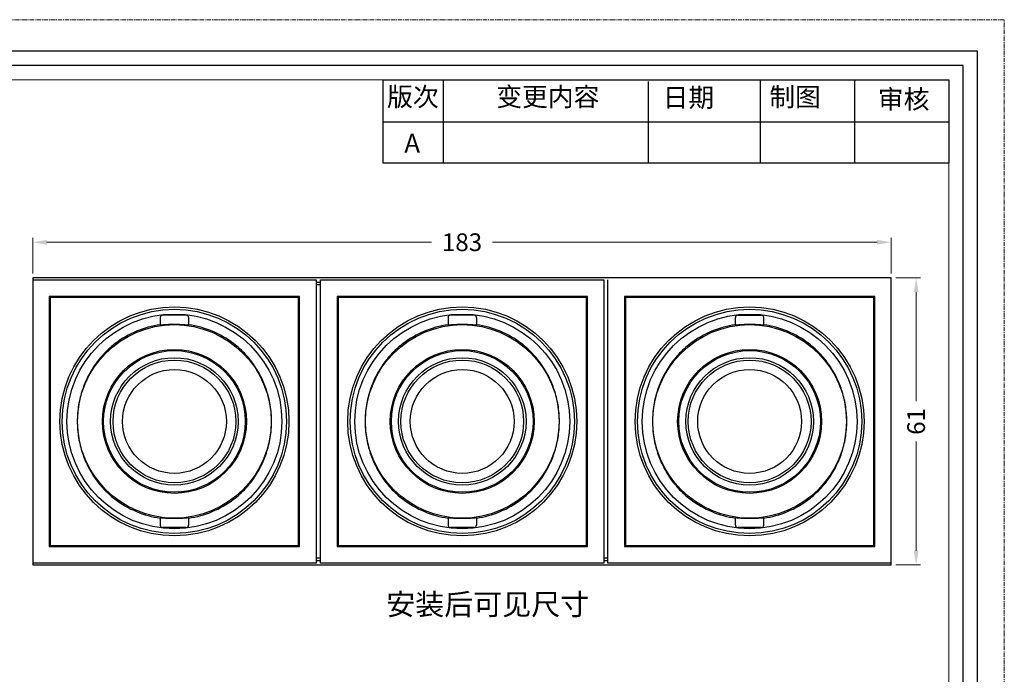
# Model space of a CAD drawing. Units: millimetres. Extents: x 25394 to 25843, y 1975 to 2290.
# Drawn here: x 25631 to 25840, y 2151 to 2290 of the extents above; entities that cross this region are included whole.
import ezdxf

# ---------------------------------------------------------------- set-up
doc = ezdxf.new("R2010")
doc.units = ezdxf.units.MM
doc.header["$LTSCALE"] = 2.5
doc.linetypes.add('CENTER', pattern=[0.6, 0.375, -0.075, 0.075, -0.075])
doc.layers.get('0').update_dxf_attribs({"linetype": 'CONTINUOUS'})
doc.layers.get('Defpoints').update_dxf_attribs({"linetype": 'CONTINUOUS'})
for name, color, linetype in [('102416B_DXF_CONTINUOUS_LINE', 7, 'CONTINUOUS'), ('102417B_DXF_CONTINUOUS_LINE', 7, 'CONTINUOUS'), ('102418_DXF_CONTINUOUS_LINE', 7, 'CONTINUOUS'), ('106086_DXF_CONTINUOUS_LINE', 7, 'CONTINUOUS'), ('106088_DXF_CONTINUOUS_LINE', 7, 'CONTINUOUS'), ('406020B_DXF_CONTINUOUS_LINE', 7, 'CONTINUOUS')]:
    doc.layers.add(name, color=color, linetype=linetype)
for name, color, linetype, lineweight in [('1实体粗线', 7, 'CONTINUOUS', 30), ('2实体细线', 2, 'CONTINUOUS', 15), ('3中心线', 1, 'CENTER', 5), ('标注尺寸', 130, 'CONTINUOUS', 18)]:
    doc.layers.add(name, color=color, linetype=linetype, lineweight=lineweight)
doc.styles.add('ROMANS', font='romans.shx')
doc.styles.get("Standard").update_dxf_attribs({"font": 'txt.shx', "bigfont": 'chineset.shx'})
doc.styles.add('宋体', font='txt')
doc.dimstyles.new('1.5', dxfattribs={"dimscale": 1.5, "dimtxt": 2.5, "dimasz": 2, "dimexe": 0.625, "dimexo": 0.625, "dimgap": 1.25, "dimtad": 0, "dimdec": 1, "dimzin": 9, "dimdsep": 46, "dimtxsty": 'ROMANS', "dimcen": 0, "dimclrd": 130, "dimclre": 130, "dimclrt": 140, "dimadec": 1, "dimazin": 2, "dimtfac": 1, "dimtdec": 1, "dimtofl": 0, "dimtmove": 0, "dimatfit": 3, "dimfxl": 0.625, "dimtolj": 1, "dimtzin": 0, "dimlwd": 15, "dimlwe": 15, "dimarcsym": 0})

# ---------------------------------------------------------------- blocks, each defined once
blk = doc.blocks.new('*D11')
at = {"layer": 'Defpoints', "color": 0, "transparency": 16777216}
for p in [(25449.39, 2246.02), (25815.6, 2243.02), (25633.8, 2235.46), (25815.6, 2235.46), (25409.31, 2167.02), (25435.94, 2167.02)]:
    blk.add_point(p, dxfattribs=at)
at = {"layer": '标注尺寸', "color": 130, "lineweight": 15, "transparency": 16777216}
for p, q in [((25448.46, 2246.02), (25408.37, 2246.02)), ((25633.8, 2236.4), (25633.8, 2243.96)), ((25815.6, 2236.4), (25815.6, 2243.96)), ((25409.31, 2243.02), (25409.31, 2211.34)), ((25636.8, 2243.02), (25718.27, 2243.02)), ((25812.6, 2243.02), (25731.13, 2243.02)), ((25409.31, 2170.02), (25409.31, 2201.7)), ((25435, 2167.02), (25408.37, 2167.02))]:
    blk.add_line(p, q, dxfattribs=at)
at = {"layer": '标注尺寸', "color": 130, "transparency": 16777216}
for points in [[(25408.81, 2243.02), (25409.81, 2243.02), (25409.31, 2246.02)], [(25636.8, 2243.52), (25636.8, 2242.52), (25633.8, 2243.02)], [(25812.6, 2243.52), (25812.6, 2242.52), (25815.6, 2243.02)], [(25408.81, 2170.02), (25409.81, 2170.02), (25409.31, 2167.02)]]:
    blk.add_solid(points, dxfattribs=at)
at = {"layer": '标注尺寸', "color": 140, "transparency": 16777216, "insert": (25724.7, 2243.02), "char_height": 3.75, "attachment_point": 5, "style": 'ROMANS'}
blk.add_mtext('\\A1;183', dxfattribs=at)
at = {"layer": '标注尺寸', "color": 140, "transparency": 16777216, "insert": (25409.31, 2206.52), "char_height": 3.75, "attachment_point": 5, "rotation": 90, "style": 'ROMANS'}
blk.add_mtext('\\A1;79', dxfattribs=at)
blk = doc.blocks.new('*D12')
at = {"layer": 'Defpoints', "color": 0, "transparency": 16777216}
for p in [(25815.6, 2235.46), (25815.6, 2174.66), (25820.86, 2174.66), (25622.06, 2068.95), (25412.06, 2064.95), (25622.06, 2048.98)]:
    blk.add_point(p, dxfattribs=at)
at = {"layer": '标注尺寸', "color": 130, "lineweight": 15, "transparency": 16777216}
for p, q in [((25816.54, 2235.46), (25821.8, 2235.46)), ((25820.86, 2232.46), (25820.86, 2209.35)), ((25820.86, 2177.66), (25820.86, 2200.78)), ((25816.54, 2174.66), (25821.8, 2174.66)), ((25622.06, 2068.01), (25622.06, 2048.04)), ((25412.06, 2064.02), (25412.06, 2048.04)), ((25415.06, 2048.98), (25510.37, 2048.98)), ((25619.06, 2048.98), (25523.76, 2048.98))]:
    blk.add_line(p, q, dxfattribs=at)
at = {"layer": '标注尺寸', "color": 130, "transparency": 16777216}
for points in [[(25820.36, 2232.46), (25821.36, 2232.46), (25820.86, 2235.46)], [(25820.36, 2177.66), (25821.36, 2177.66), (25820.86, 2174.66)], [(25415.06, 2049.48), (25415.06, 2048.48), (25412.06, 2048.98)], [(25619.06, 2049.48), (25619.06, 2048.48), (25622.06, 2048.98)]]:
    blk.add_solid(points, dxfattribs=at)
at = {"layer": '标注尺寸', "color": 140, "transparency": 16777216, "insert": (25820.86, 2205.06), "char_height": 3.75, "attachment_point": 5, "rotation": 90, "style": 'ROMANS'}
blk.add_mtext('\\A1;61', dxfattribs=at)
at = {"layer": '标注尺寸', "color": 140, "transparency": 16777216, "insert": (25517.06, 2048.98), "char_height": 3.75, "attachment_point": 5, "style": 'ROMANS'}
blk.add_mtext('\\A1;210', dxfattribs=at)

msp = doc.modelspace()

# ---------------------------------------------------------------- linework, layer by layer
msp.add_lwpolyline([(25399.69, 1981.85), (25833.87, 1981.85), (25833.87, 2283.49), (25399.69, 2283.49)], close=True)
at = {"layer": '102416B_DXF_CONTINUOUS_LINE', "color": 7, "linetype": 'Continuous'}
for p, q in [((25660.8, 2227.06), (25660.8, 2225.5)), ((25666.3, 2227.56), (25661.3, 2227.56)), ((25666.8, 2227.06), (25666.8, 2225.5)), ((25721.75, 2227.06), (25721.75, 2225.5)), ((25727.25, 2227.56), (25722.25, 2227.56)), ((25727.75, 2227.06), (25727.75, 2225.5)), ((25782.6, 2225.5), (25782.6, 2227.06)), ((25783.1, 2227.56), (25788.1, 2227.56)), ((25788.6, 2225.5), (25788.6, 2227.06)), ((25660.8, 2184.62), (25660.8, 2183.06)), ((25666.8, 2184.62), (25666.8, 2183.06)), ((25721.75, 2184.62), (25721.75, 2183.06)), ((25727.75, 2184.62), (25727.75, 2183.06)), ((25782.6, 2183.06), (25782.6, 2184.62)), ((25788.6, 2183.06), (25788.6, 2184.62)), ((25666.3, 2182.56), (25661.3, 2182.56)), ((25727.25, 2182.56), (25722.25, 2182.56)), ((25788.1, 2182.56), (25783.1, 2182.56))]:
    msp.add_line(p, q, dxfattribs=at)
for centre, radius in [((25663.8, 2205.06), 20.5), ((25724.75, 2205.06), 20.5), ((25785.6, 2205.06), 20.5), ((25663.8, 2205.06), 15.24), ((25663.8, 2205.06), 15), ((25663.8, 2205.06), 13.5), ((25724.75, 2205.06), 15.24), ((25724.75, 2205.06), 15), ((25724.75, 2205.06), 13.5), ((25785.6, 2205.06), 15.24), ((25785.6, 2205.06), 15), ((25785.6, 2205.06), 13.5)]:
    msp.add_circle(centre, radius, dxfattribs=at)
for centre, radius, start, end in [((25661.3, 2227.06), 0.5, 90, 180), ((25666.3, 2227.06), 0.5, 0, 90), ((25722.25, 2227.06), 0.5, 90, 180), ((25727.25, 2227.06), 0.5, 0, 90), ((25783.1, 2227.06), 0.5, 90, 180), ((25788.1, 2227.06), 0.5, 0, 90), ((25663.8, 2205.06), 20.71, 98.3478, 127.215), ((25663.8, 2205.06), 20.71, 52.785, 81.6522), ((25724.75, 2205.06), 20.71, 98.3478, 127.215), ((25724.75, 2205.06), 20.71, 52.785, 81.6522), ((25785.6, 2205.06), 20.71, 98.3478, 127.215), ((25785.6, 2205.06), 20.71, 52.785, 81.6522), ((25663.8, 2205.06), 20.71, 232.785, 261.6522), ((25663.8, 2205.06), 20.71, 278.3478, 307.215), ((25724.75, 2205.06), 20.71, 232.785, 261.6522), ((25724.75, 2205.06), 20.71, 278.3478, 307.215), ((25785.6, 2205.06), 20.71, 232.785, 261.6522), ((25785.6, 2205.06), 20.71, 278.3478, 307.215), ((25661.3, 2183.06), 0.5, 180, 270), ((25666.3, 2183.06), 0.5, 270, 0), ((25722.25, 2183.06), 0.5, 180, 270), ((25727.25, 2183.06), 0.5, 270, 0), ((25783.1, 2183.06), 0.5, 180, 270), ((25788.1, 2183.06), 0.5, 270, 0)]:
    msp.add_arc(centre, radius, start, end, dxfattribs=at)
for points, knots in [([(25660.8, 2225.5), (25660.8, 2225.5), (25660.81, 2225.5), (25660.81, 2225.5), (25660.83, 2225.5), (25660.86, 2225.5), (25660.89, 2225.5), (25660.95, 2225.5), (25661.04, 2225.51), (25661.16, 2225.52), (25661.31, 2225.54), (25661.49, 2225.55), (25661.68, 2225.57), (25661.9, 2225.59), (25662.23, 2225.61), (25662.66, 2225.64), (25663.22, 2225.66), (25663.6, 2225.67), (25663.8, 2225.67)], [0, 0, 0, 0, 0.001388, 0.005016, 0.01102, 0.01941, 0.030178, 0.043303, 0.076456, 0.118534, 0.169112, 0.227667, 0.293634, 0.366356, 0.445151, 0.617837, 0.8052, 1, 1, 1, 1]), ([(25663.8, 2225.67), (25663.99, 2225.67), (25664.38, 2225.66), (25664.93, 2225.64), (25665.37, 2225.61), (25665.7, 2225.59), (25665.91, 2225.57), (25666.11, 2225.55), (25666.28, 2225.54), (25666.44, 2225.52), (25666.56, 2225.51), (25666.65, 2225.5), (25666.71, 2225.5), (25666.74, 2225.5), (25666.76, 2225.5), (25666.78, 2225.5), (25666.79, 2225.5), (25666.8, 2225.5), (25666.8, 2225.5)], [0, 0, 0, 0, 0.1948, 0.382164, 0.554849, 0.633644, 0.706367, 0.772333, 0.830888, 0.881466, 0.923544, 0.956697, 0.969822, 0.98059, 0.98898, 0.994984, 0.998612, 1, 1, 1, 1]), ([(25721.75, 2225.5), (25721.75, 2225.5), (25721.76, 2225.5), (25721.76, 2225.5), (25721.78, 2225.5), (25721.81, 2225.5), (25721.84, 2225.5), (25721.9, 2225.5), (25721.99, 2225.51), (25722.11, 2225.52), (25722.26, 2225.54), (25722.44, 2225.55), (25722.63, 2225.57), (25722.85, 2225.59), (25723.18, 2225.61), (25723.61, 2225.64), (25724.17, 2225.66), (25724.55, 2225.67), (25724.75, 2225.67)], [0, 0, 0, 0, 0.001388, 0.005016, 0.01102, 0.01941, 0.030178, 0.043303, 0.076456, 0.118534, 0.169112, 0.227667, 0.293634, 0.366356, 0.445151, 0.617837, 0.8052, 1, 1, 1, 1]), ([(25724.75, 2225.67), (25724.94, 2225.67), (25725.33, 2225.66), (25725.88, 2225.64), (25726.32, 2225.61), (25726.65, 2225.59), (25726.86, 2225.57), (25727.06, 2225.55), (25727.23, 2225.54), (25727.39, 2225.52), (25727.51, 2225.51), (25727.6, 2225.5), (25727.66, 2225.5), (25727.69, 2225.5), (25727.71, 2225.5), (25727.73, 2225.5), (25727.74, 2225.5), (25727.75, 2225.5), (25727.75, 2225.5)], [0, 0, 0, 0, 0.1948, 0.382164, 0.554849, 0.633644, 0.706367, 0.772333, 0.830888, 0.881466, 0.923544, 0.956697, 0.969822, 0.98059, 0.98898, 0.994984, 0.998612, 1, 1, 1, 1]), ([(25782.6, 2225.5), (25782.6, 2225.5), (25782.61, 2225.5), (25782.61, 2225.5), (25782.63, 2225.5), (25782.66, 2225.5), (25782.69, 2225.5), (25782.75, 2225.5), (25782.84, 2225.51), (25782.96, 2225.52), (25783.11, 2225.54), (25783.29, 2225.55), (25783.48, 2225.57), (25783.7, 2225.59), (25784.03, 2225.61), (25784.46, 2225.64), (25785.02, 2225.66), (25785.4, 2225.67), (25785.6, 2225.67)], [0, 0, 0, 0, 0.001388, 0.005016, 0.01102, 0.01941, 0.030178, 0.043303, 0.076456, 0.118534, 0.169112, 0.227667, 0.293634, 0.366356, 0.445151, 0.617837, 0.8052, 1, 1, 1, 1]), ([(25785.6, 2225.67), (25785.79, 2225.67), (25786.18, 2225.66), (25786.73, 2225.64), (25787.17, 2225.61), (25787.5, 2225.59), (25787.71, 2225.57), (25787.91, 2225.55), (25788.08, 2225.54), (25788.24, 2225.52), (25788.36, 2225.51), (25788.45, 2225.5), (25788.51, 2225.5), (25788.54, 2225.5), (25788.56, 2225.5), (25788.58, 2225.5), (25788.59, 2225.5), (25788.6, 2225.5), (25788.6, 2225.5)], [0, 0, 0, 0, 0.1948, 0.382164, 0.554849, 0.633644, 0.706367, 0.772333, 0.830888, 0.881466, 0.923544, 0.956697, 0.969822, 0.98059, 0.98898, 0.994984, 0.998612, 1, 1, 1, 1]), ([(25651.27, 2221.55), (25650.34, 2220.85), (25649.07, 2219.69), (25647.66, 2218.04), (25647.07, 2217.23), (25646.81, 2216.84)], [0, 0, 0, 0, 0.53742, 0.78661, 1, 1, 1, 1]), ([(25680.78, 2216.84), (25680.53, 2217.23), (25679.94, 2218.04), (25678.53, 2219.69), (25677.25, 2220.85), (25676.32, 2221.55)], [0, 0, 0, 0, 0.21339, 0.46258, 1, 1, 1, 1]), ([(25712.22, 2221.55), (25711.29, 2220.85), (25710.02, 2219.69), (25708.61, 2218.04), (25708.02, 2217.23), (25707.76, 2216.84)], [0, 0, 0, 0, 0.53742, 0.78661, 1, 1, 1, 1]), ([(25741.73, 2216.84), (25741.48, 2217.23), (25740.89, 2218.04), (25739.48, 2219.69), (25738.2, 2220.85), (25737.27, 2221.55)], [0, 0, 0, 0, 0.21339, 0.46258, 1, 1, 1, 1]), ([(25773.07, 2221.55), (25772.14, 2220.85), (25770.87, 2219.69), (25769.46, 2218.04), (25768.87, 2217.23), (25768.61, 2216.84)], [0, 0, 0, 0, 0.53742, 0.78661, 1, 1, 1, 1]), ([(25802.58, 2216.84), (25802.33, 2217.23), (25801.74, 2218.04), (25800.33, 2219.69), (25799.05, 2220.85), (25798.12, 2221.55)], [0, 0, 0, 0, 0.21339, 0.46258, 1, 1, 1, 1]), ([(25646.81, 2216.84), (25646.33, 2216.11), (25645.37, 2214.47), (25644.22, 2211.7), (25643.42, 2208.5), (25643.23, 2206.23), (25643.23, 2205.06)], [0, 0, 0, 0, 0.211914, 0.454139, 0.720066, 1, 1, 1, 1]), ([(25684.37, 2205.06), (25684.37, 2206.23), (25684.18, 2208.5), (25683.38, 2211.7), (25682.23, 2214.47), (25681.27, 2216.11), (25680.78, 2216.84)], [0, 0, 0, 0, 0.279934, 0.545861, 0.788086, 1, 1, 1, 1]), ([(25707.76, 2216.84), (25707.28, 2216.11), (25706.32, 2214.47), (25705.17, 2211.7), (25704.37, 2208.5), (25704.18, 2206.23), (25704.18, 2205.06)], [0, 0, 0, 0, 0.211914, 0.454139, 0.720066, 1, 1, 1, 1]), ([(25745.32, 2205.06), (25745.32, 2206.23), (25745.13, 2208.5), (25744.33, 2211.7), (25743.18, 2214.47), (25742.22, 2216.11), (25741.73, 2216.84)], [0, 0, 0, 0, 0.279934, 0.545861, 0.788086, 1, 1, 1, 1]), ([(25768.61, 2216.84), (25768.13, 2216.11), (25767.17, 2214.47), (25766.02, 2211.7), (25765.22, 2208.5), (25765.03, 2206.23), (25765.03, 2205.06)], [0, 0, 0, 0, 0.211914, 0.454139, 0.720066, 1, 1, 1, 1]), ([(25806.17, 2205.06), (25806.17, 2206.23), (25805.98, 2208.5), (25805.18, 2211.7), (25804.03, 2214.47), (25803.07, 2216.11), (25802.58, 2216.84)], [0, 0, 0, 0, 0.279934, 0.545861, 0.788086, 1, 1, 1, 1]), ([(25643.23, 2205.06), (25643.23, 2203.9), (25643.42, 2201.62), (25644.22, 2198.43), (25645.37, 2195.65), (25646.33, 2194.01), (25646.81, 2193.28)], [0, 0, 0, 0, 0.279934, 0.545861, 0.788086, 1, 1, 1, 1]), ([(25680.78, 2193.28), (25681.27, 2194.01), (25682.23, 2195.65), (25683.38, 2198.43), (25684.18, 2201.62), (25684.37, 2203.9), (25684.37, 2205.06)], [0, 0, 0, 0, 0.211914, 0.454139, 0.720066, 1, 1, 1, 1]), ([(25704.18, 2205.06), (25704.18, 2203.9), (25704.37, 2201.62), (25705.17, 2198.43), (25706.32, 2195.65), (25707.28, 2194.01), (25707.76, 2193.28)], [0, 0, 0, 0, 0.279934, 0.545861, 0.788086, 1, 1, 1, 1]), ([(25741.73, 2193.28), (25742.22, 2194.01), (25743.18, 2195.65), (25744.33, 2198.43), (25745.13, 2201.62), (25745.32, 2203.9), (25745.32, 2205.06)], [0, 0, 0, 0, 0.211914, 0.454139, 0.720066, 1, 1, 1, 1]), ([(25765.03, 2205.06), (25765.03, 2203.9), (25765.22, 2201.62), (25766.02, 2198.43), (25767.17, 2195.65), (25768.13, 2194.01), (25768.61, 2193.28)], [0, 0, 0, 0, 0.279934, 0.545861, 0.788086, 1, 1, 1, 1]), ([(25802.58, 2193.28), (25803.07, 2194.01), (25804.03, 2195.65), (25805.18, 2198.43), (25805.98, 2201.62), (25806.17, 2203.9), (25806.17, 2205.06)], [0, 0, 0, 0, 0.211914, 0.454139, 0.720066, 1, 1, 1, 1]), ([(25646.81, 2193.28), (25647.07, 2192.9), (25647.66, 2192.08), (25649.07, 2190.43), (25650.34, 2189.27), (25651.27, 2188.57)], [0, 0, 0, 0, 0.21339, 0.46258, 1, 1, 1, 1]), ([(25676.32, 2188.57), (25677.25, 2189.27), (25678.53, 2190.43), (25679.94, 2192.08), (25680.53, 2192.9), (25680.78, 2193.28)], [0, 0, 0, 0, 0.53742, 0.78661, 1, 1, 1, 1]), ([(25707.76, 2193.28), (25708.02, 2192.9), (25708.61, 2192.08), (25710.02, 2190.43), (25711.29, 2189.27), (25712.22, 2188.57)], [0, 0, 0, 0, 0.21339, 0.46258, 1, 1, 1, 1]), ([(25737.27, 2188.57), (25738.2, 2189.27), (25739.48, 2190.43), (25740.89, 2192.08), (25741.48, 2192.9), (25741.73, 2193.28)], [0, 0, 0, 0, 0.53742, 0.78661, 1, 1, 1, 1]), ([(25768.61, 2193.28), (25768.87, 2192.9), (25769.46, 2192.08), (25770.87, 2190.43), (25772.14, 2189.27), (25773.07, 2188.57)], [0, 0, 0, 0, 0.21339, 0.46258, 1, 1, 1, 1]), ([(25798.12, 2188.57), (25799.05, 2189.27), (25800.33, 2190.43), (25801.74, 2192.08), (25802.33, 2192.9), (25802.58, 2193.28)], [0, 0, 0, 0, 0.53742, 0.78661, 1, 1, 1, 1]), ([(25663.8, 2184.46), (25663.6, 2184.46), (25663.22, 2184.46), (25662.66, 2184.48), (25662.23, 2184.51), (25661.9, 2184.53), (25661.68, 2184.55), (25661.49, 2184.57), (25661.31, 2184.58), (25661.16, 2184.6), (25661.04, 2184.61), (25660.95, 2184.62), (25660.89, 2184.62), (25660.86, 2184.62), (25660.83, 2184.63), (25660.81, 2184.63), (25660.81, 2184.63), (25660.8, 2184.62), (25660.8, 2184.62)], [0, 0, 0, 0, 0.1948, 0.382164, 0.554849, 0.633644, 0.706367, 0.772333, 0.830888, 0.881466, 0.923544, 0.956697, 0.969822, 0.98059, 0.98898, 0.994984, 0.998612, 1, 1, 1, 1]), ([(25666.8, 2184.62), (25666.8, 2184.62), (25666.79, 2184.63), (25666.78, 2184.63), (25666.76, 2184.63), (25666.74, 2184.62), (25666.71, 2184.62), (25666.65, 2184.62), (25666.56, 2184.61), (25666.44, 2184.6), (25666.28, 2184.58), (25666.11, 2184.57), (25665.91, 2184.55), (25665.7, 2184.53), (25665.37, 2184.51), (25664.93, 2184.48), (25664.38, 2184.46), (25663.99, 2184.46), (25663.8, 2184.46)], [0, 0, 0, 0, 0.001388, 0.005016, 0.01102, 0.01941, 0.030178, 0.043303, 0.076456, 0.118534, 0.169112, 0.227667, 0.293634, 0.366356, 0.445151, 0.617837, 0.8052, 1, 1, 1, 1]), ([(25724.75, 2184.46), (25724.55, 2184.46), (25724.17, 2184.46), (25723.61, 2184.48), (25723.18, 2184.51), (25722.85, 2184.53), (25722.63, 2184.55), (25722.44, 2184.57), (25722.26, 2184.58), (25722.11, 2184.6), (25721.99, 2184.61), (25721.9, 2184.62), (25721.84, 2184.62), (25721.81, 2184.62), (25721.78, 2184.63), (25721.76, 2184.63), (25721.76, 2184.63), (25721.75, 2184.62), (25721.75, 2184.62)], [0, 0, 0, 0, 0.1948, 0.382164, 0.554849, 0.633644, 0.706367, 0.772333, 0.830888, 0.881466, 0.923544, 0.956697, 0.969822, 0.98059, 0.98898, 0.994984, 0.998612, 1, 1, 1, 1]), ([(25727.75, 2184.62), (25727.75, 2184.62), (25727.74, 2184.63), (25727.73, 2184.63), (25727.71, 2184.63), (25727.69, 2184.62), (25727.66, 2184.62), (25727.6, 2184.62), (25727.51, 2184.61), (25727.39, 2184.6), (25727.23, 2184.58), (25727.06, 2184.57), (25726.86, 2184.55), (25726.65, 2184.53), (25726.32, 2184.51), (25725.88, 2184.48), (25725.33, 2184.46), (25724.94, 2184.46), (25724.75, 2184.46)], [0, 0, 0, 0, 0.001388, 0.005016, 0.01102, 0.01941, 0.030178, 0.043303, 0.076456, 0.118534, 0.169112, 0.227667, 0.293634, 0.366356, 0.445151, 0.617837, 0.8052, 1, 1, 1, 1]), ([(25785.6, 2184.46), (25785.4, 2184.46), (25785.02, 2184.46), (25784.46, 2184.48), (25784.03, 2184.51), (25783.7, 2184.53), (25783.48, 2184.55), (25783.29, 2184.57), (25783.11, 2184.58), (25782.96, 2184.6), (25782.84, 2184.61), (25782.75, 2184.62), (25782.69, 2184.62), (25782.66, 2184.62), (25782.63, 2184.63), (25782.61, 2184.63), (25782.61, 2184.63), (25782.6, 2184.62), (25782.6, 2184.62)], [0, 0, 0, 0, 0.1948, 0.382164, 0.554849, 0.633644, 0.706367, 0.772333, 0.830888, 0.881466, 0.923544, 0.956697, 0.969822, 0.98059, 0.98898, 0.994984, 0.998612, 1, 1, 1, 1]), ([(25788.6, 2184.62), (25788.6, 2184.62), (25788.59, 2184.63), (25788.58, 2184.63), (25788.56, 2184.63), (25788.54, 2184.62), (25788.51, 2184.62), (25788.45, 2184.62), (25788.36, 2184.61), (25788.24, 2184.6), (25788.08, 2184.58), (25787.91, 2184.57), (25787.71, 2184.55), (25787.5, 2184.53), (25787.17, 2184.51), (25786.73, 2184.48), (25786.18, 2184.46), (25785.79, 2184.46), (25785.6, 2184.46)], [0, 0, 0, 0, 0.001388, 0.005016, 0.01102, 0.01941, 0.030178, 0.043303, 0.076456, 0.118534, 0.169112, 0.227667, 0.293634, 0.366356, 0.445151, 0.617837, 0.8052, 1, 1, 1, 1])]:
    msp.add_open_spline(points, degree=3, knots=knots, dxfattribs=at)
at = {"layer": '102417B_DXF_CONTINUOUS_LINE', "color": 7, "linetype": 'Continuous'}
for centre, radius in [((25663.8, 2205.06), 23.75), ((25724.75, 2205.06), 23.75), ((25785.6, 2205.06), 23.75), ((25663.8, 2205.06), 22.75), ((25724.75, 2205.06), 22.75), ((25785.6, 2205.06), 22.75)]:
    msp.add_circle(centre, radius, dxfattribs=at)
at = {"layer": '102418_DXF_CONTINUOUS_LINE', "color": 7, "linetype": 'Continuous'}
for centre, radius in [((25663.8, 2205.06), 13), ((25724.75, 2205.06), 13), ((25785.6, 2205.06), 13), ((25663.8, 2205.06), 11), ((25724.75, 2205.06), 11), ((25785.6, 2205.06), 11)]:
    msp.add_circle(centre, radius, dxfattribs=at)
at = {"layer": '106086_DXF_CONTINUOUS_LINE', "color": 7, "linetype": 'Continuous'}
for p, q in [((25633.8, 2235.46), (25633.8, 2174.66)), ((25815.6, 2174.66), (25815.6, 2235.46))]:
    msp.add_line(p, q, dxfattribs=at)
at = {"layer": '106088_DXF_CONTINUOUS_LINE', "color": 7, "linetype": 'Continuous'}
for p, q in [((25815.6, 2235.46), (25633.8, 2235.46)), ((25693.8, 2234.56), (25694.75, 2234.56)), ((25693.8, 2234.06), (25694.75, 2234.06)), ((25633.8, 2174.66), (25815.6, 2174.66)), ((25694.75, 2176.06), (25693.8, 2176.06)), ((25694.75, 2175.56), (25693.8, 2175.56)), ((25755.6, 2176.06), (25754.75, 2176.06)), ((25755.6, 2175.56), (25754.75, 2175.56))]:
    msp.add_line(p, q, dxfattribs=at)
at = {"layer": '1实体粗线', "color": 7, "lineweight": 25}
for p, q in [((25707.93, 2277.4), (25827.78, 2277.4)), ((25707.93, 2277.4), (25707.93, 2259.82)), ((25720.71, 2277.4), (25720.71, 2259.82)), ((25764.17, 2259.82), (25764.17, 2277.06)), ((25787.83, 2277.4), (25787.83, 2259.82)), ((25807.8, 2277.4), (25807.8, 2259.82)), ((25827.78, 2277.4), (25827.78, 2259.82)), ((25707.93, 2268.53), (25827.78, 2268.53)), ((25707.93, 2259.82), (25827.78, 2259.82))]:
    msp.add_line(p, q, dxfattribs=at)
at = {"layer": '1实体粗线'}
msp.add_lwpolyline([(25402.73, 1984.89), (25830.82, 1984.89), (25830.82, 2280.45), (25402.73, 2280.45)], close=True, dxfattribs=at)
at = {"layer": '2实体细线'}
msp.add_lwpolyline([(25405.78, 1987.94), (25827.78, 1987.94), (25827.78, 2277.4), (25405.78, 2277.4)], close=True, dxfattribs=at)
at = {"layer": '3中心线'}
msp.add_lwpolyline([(25394.03, 1975.17), (25839.53, 1975.17), (25839.53, 2290.17), (25394.03, 2290.17)], close=True, dxfattribs=at)
at = {"layer": '406020B_DXF_CONTINUOUS_LINE', "color": 7, "linetype": 'Continuous'}
for p, q in [((25633.8, 2235.06), (25693.8, 2235.06)), ((25693.8, 2235.06), (25693.8, 2175.06)), ((25694.75, 2235.06), (25754.75, 2235.06)), ((25694.75, 2175.06), (25694.75, 2235.06)), ((25754.75, 2235.06), (25754.75, 2175.06)), ((25755.6, 2175.06), (25755.6, 2235.06)), ((25637.3, 2231.56), (25637.3, 2178.56)), ((25690.3, 2231.56), (25637.3, 2231.56)), ((25637.3, 2231.56), (25637.52, 2231.34)), ((25637.52, 2231.34), (25637.52, 2178.78)), ((25690.08, 2231.34), (25637.52, 2231.34)), ((25690.3, 2231.56), (25690.08, 2231.34)), ((25690.08, 2178.78), (25690.08, 2231.34)), ((25690.3, 2178.56), (25690.3, 2231.56)), ((25751.25, 2231.56), (25698.25, 2231.56)), ((25698.25, 2231.56), (25698.25, 2178.56)), ((25698.25, 2231.56), (25698.47, 2231.34)), ((25751.03, 2231.34), (25698.47, 2231.34)), ((25698.47, 2231.34), (25698.47, 2178.78)), ((25751.25, 2231.56), (25751.03, 2231.34)), ((25751.03, 2178.78), (25751.03, 2231.34)), ((25751.25, 2178.56), (25751.25, 2231.56)), ((25759.1, 2231.56), (25759.32, 2231.34)), ((25812.1, 2231.56), (25759.1, 2231.56)), ((25759.1, 2231.56), (25759.1, 2178.56)), ((25811.88, 2231.34), (25759.32, 2231.34)), ((25759.32, 2231.34), (25759.32, 2178.78)), ((25812.1, 2231.56), (25811.88, 2231.34)), ((25811.88, 2178.78), (25811.88, 2231.34)), ((25812.1, 2178.56), (25812.1, 2231.56)), ((25637.3, 2178.56), (25637.52, 2178.78)), ((25637.52, 2178.78), (25690.08, 2178.78)), ((25690.3, 2178.56), (25690.08, 2178.78)), ((25698.25, 2178.56), (25698.47, 2178.78)), ((25698.47, 2178.78), (25751.03, 2178.78)), ((25751.25, 2178.56), (25751.03, 2178.78)), ((25759.1, 2178.56), (25759.32, 2178.78)), ((25759.32, 2178.78), (25811.88, 2178.78)), ((25812.1, 2178.56), (25811.88, 2178.78)), ((25637.3, 2178.56), (25690.3, 2178.56)), ((25698.25, 2178.56), (25751.25, 2178.56)), ((25759.1, 2178.56), (25812.1, 2178.56)), ((25693.8, 2175.06), (25633.8, 2175.06)), ((25754.75, 2175.06), (25694.75, 2175.06)), ((25815.6, 2175.06), (25755.6, 2175.06))]:
    msp.add_line(p, q, dxfattribs=at)
for centre in [(25663.8, 2205.06), (25724.75, 2205.06), (25785.6, 2205.06)]:
    msp.add_circle(centre, 24.25, dxfattribs=at)

# ---------------------------------------------------------------- texts
at = {"layer": '1实体粗线', "insert": (25708.65, 2168.57), "char_height": 4.5, "attachment_point": 1, "style": '宋体'}
msp.add_mtext_dynamic_manual_height_columns('安装后可见尺寸', width=50.9939, gutter_width=1, heights=[0], dxfattribs=at)
at = {"layer": '标注尺寸', "color": 7, "char_height": 3.9951, "attachment_point": 1}
for s, insert in [('{\\f宋体|b0|i0|c134|p2;版次}', (25708.84, 2275.84)), ('{\\f宋体|b0|i0|c134|p2;变更内容}', (25731.97, 2275.84)), ('{\\fSimSun|b0|i0|c134|p2;  日期}', (25764.75, 2275.67)), ('{\\fSimSun|b0|i0|c134|p2;制图}', (25789.78, 2275.8)), ('{\\fSimSun|b0|i0|c134|p2;审核}', (25812.76, 2275.33)), ('{\\fSimSun|b0|i0|c134|p2;A}', (25712.49, 2266.01))]:
    msp.add_mtext(s, dxfattribs=dict(at, insert=insert))

# ---------------------------------------------------------------- dimensions: what is measured, and where the dimension line sits
at = {"layer": '标注尺寸'}
dim = msp.add_linear_dim(base=(25409.31, 2167.02), p1=(25449.39, 2246.02), p2=(25435.94, 2167.02), angle=90, dimstyle='1.5', dxfattribs=at)
dim.commit()
dim.dimension.update_dxf_attribs({"geometry": '*D11', "text_midpoint": (25409.31, 2206.52), "dimtype": 160})
dim = msp.add_linear_dim(base=(25815.6, 2243.02), p1=(25633.8, 2235.46), p2=(25815.6, 2235.46), text='183', dimstyle='1.5', dxfattribs=at)
dim.commit()
dim.dimension.update_dxf_attribs({"geometry": '*D11', "text_midpoint": (25724.7, 2243.02), "dimtype": 160})
dim = msp.add_linear_dim(base=(25622.06, 2048.98), p1=(25412.06, 2064.95), p2=(25622.06, 2068.95), dimstyle='1.5', dxfattribs=at)
dim.commit()
dim.dimension.update_dxf_attribs({"geometry": '*D12', "text_midpoint": (25517.06, 2048.98)})
dim = msp.add_linear_dim(base=(25820.86, 2174.66), p1=(25815.6, 2235.46), p2=(25815.6, 2174.66), angle=90, text='61', dimstyle='1.5', dxfattribs=at)
dim.commit()
dim.dimension.update_dxf_attribs({"geometry": '*D12', "text_midpoint": (25820.86, 2205.06), "dimtype": 160})

doc.saveas('drawing.dxf')
